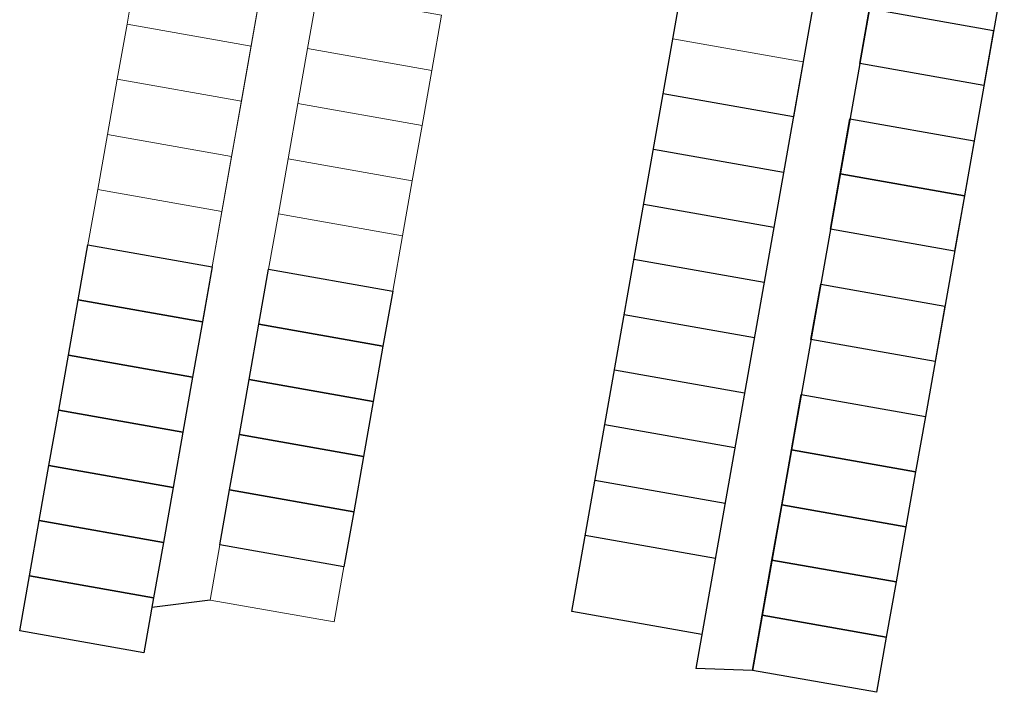
# Model space of a CAD drawing. Extents: x 0 to 8029, y -7 to 4000.
# Drawn here: x 1061 to 1106, y 2891 to 2922 of the extents above; entities that cross this region are included whole.
import ezdxf

# ---------------------------------------------------------------- set-up
doc = ezdxf.new("R2010")
doc.units = 0
doc.header["$LTSCALE"] = 100
doc.header["$MEASUREMENT"] = 0
doc.linetypes.add('CONTINUA', pattern=[0])
doc.linetypes.add('TRATTO-PUNTO', pattern=[1, 0.5, -0.25, 0, -0.25])
doc.layers.add('1', color=7, linetype='CONTINUOUS', lineweight=18)
doc.layers.add('AREEVERDI', color=252, linetype='CONTINUOUS')
doc.layers.add('PARCHEGGI', color=252, linetype='CONTINUA')

msp = doc.modelspace()

# ---------------------------------------------------------------- linework, layer by layer
at = {"layer": '1', "color": 252, "linetype": 'TRATTO-PUNTO', "ltscale": 2}
for p, q in [((1075.57191, 2946.04141), (1067.79316, 2902.04798)), ((1090.40982, 2921.12932), (1096.36629, 2920.07612))]:
    msp.add_line(p, q, dxfattribs=at)
for points in [[(1071.10783, 2920.79437), (1065.42724, 2921.79879), (1065.87365, 2924.32349), (1071.55424, 2923.31907)], [(1079.37306, 2919.68253), (1073.69247, 2920.68695), (1074.13888, 2923.21165), (1079.81946, 2922.20723)], [(1070.66142, 2918.26966), (1064.98083, 2919.27408), (1065.42724, 2921.79879), (1071.10783, 2920.79437)], [(1078.92665, 2917.15782), (1073.24606, 2918.16224), (1073.69247, 2920.68695), (1079.37306, 2919.68253)], [(1070.21501, 2915.74496), (1064.53442, 2916.74938), (1064.98083, 2919.27408), (1070.66142, 2918.26966)], [(1078.48024, 2914.63312), (1072.79965, 2915.63754), (1073.24606, 2918.16224), (1078.92665, 2917.15782)], [(1069.7686, 2913.22025), (1064.08802, 2914.22467), (1064.53442, 2916.74938), (1070.21501, 2915.74496)], [(1078.03383, 2912.10842), (1072.35324, 2913.11283), (1072.79965, 2915.63754), (1078.48024, 2914.63312)], [(1069.32219, 2910.69555), (1063.64161, 2911.69997), (1064.08802, 2914.22467), (1069.7686, 2913.22025)], [(1077.58742, 2909.58371), (1071.90684, 2910.58813), (1072.35324, 2913.11283), (1078.03383, 2912.10842)], [(1074.90897, 2894.43548), (1069.22838, 2895.4399), (1069.67479, 2897.96461), (1075.35538, 2896.96019)]]:
    msp.add_lwpolyline(points, close=True, dxfattribs=at)
at = {"layer": 'AREEVERDI', "color": 252}
for p, q in [((1098.91307, 2934.47966), (1091.45579, 2892.30437)), ((1101.43882, 2934.03917), (1094.04475, 2892.22134)), ((1101.43882, 2934.03917), (1094.04475, 2892.22134)), ((1069.22838, 2895.4399), (1066.56427, 2895.09787)), ((1094.04475, 2892.22134), (1091.45579, 2892.30437)), ((1094.04475, 2892.22134), (1091.45579, 2892.30437))]:
    msp.add_line(p, q, dxfattribs=at)
at = {"layer": 'PARCHEGGI', "color": 252}
for p, q in [((1085.77521, 2894.91785), (1092.95413, 2935.51892)), ((1091.73167, 2893.86465), (1085.77521, 2894.91785))]:
    msp.add_line(p, q, dxfattribs=at)
at = {"layer": 'PARCHEGGI', "color": 252, "linetype": 'TRATTO-PUNTO', "ltscale": 2}
for p, q in [((1105.57087, 2924.2769), (1101.95737, 2903.84044)), ((1096.36629, 2920.07612), (1095.91988, 2917.55142)), ((1095.91988, 2917.55142), (1089.96341, 2918.60462)), ((1098.06242, 2914.94368), (1098.50883, 2917.46838)), ((1098.50883, 2917.46838), (1104.18942, 2916.46396)), ((1089.517, 2916.07991), (1095.47347, 2915.02671)), ((1089.07059, 2913.55521), (1095.02706, 2912.50201)), ((1094.58065, 2909.9773), (1088.62419, 2911.0305)), ((1088.17778, 2908.5058), (1094.13424, 2907.4526)), ((1087.73137, 2905.98109), (1093.68784, 2904.92789)), ((1093.24143, 2902.40319), (1087.28496, 2903.45639)), ((1086.83855, 2900.93169), (1092.79502, 2899.87849)), ((1086.39214, 2898.40698), (1092.34861, 2897.35378))]:
    msp.add_line(p, q, dxfattribs=at)
msp.add_lwpolyline([(1104.63583, 2918.98867), (1098.95524, 2919.99309), (1099.40165, 2922.51779), (1105.08224, 2921.51337)], close=True, dxfattribs=at)
at = {"layer": 'PARCHEGGI', "color": 252}
for points in [[(1103.74301, 2913.93926), (1098.06242, 2914.94368), (1098.50883, 2917.46838), (1104.18942, 2916.46396)], [(1103.2966, 2911.41455), (1097.61602, 2912.41897), (1098.06242, 2914.94368), (1103.74301, 2913.93926)], [(1068.87578, 2908.17085), (1063.1952, 2909.17526), (1063.64161, 2911.69997), (1069.32219, 2910.69555)], [(1077.14101, 2907.05901), (1071.46043, 2908.06343), (1071.90684, 2910.58813), (1077.58742, 2909.58371)], [(1102.40378, 2906.36514), (1096.7232, 2907.36956), (1097.16961, 2909.89427), (1102.85019, 2908.88985)], [(1068.42938, 2905.64614), (1062.74879, 2906.65056), (1063.1952, 2909.17526), (1068.87578, 2908.17085)], [(1076.6946, 2904.5343), (1071.01402, 2905.53872), (1071.46043, 2908.06343), (1077.14101, 2907.05901)], [(1067.98297, 2903.12144), (1062.30238, 2904.12586), (1062.74879, 2906.65056), (1068.42938, 2905.64614)], [(1076.24819, 2902.0096), (1070.56761, 2903.01402), (1071.01402, 2905.53872), (1076.6946, 2904.5343)], [(1101.51097, 2901.31573), (1095.83038, 2902.32015), (1096.27679, 2904.84486), (1101.95737, 2903.84044)], [(1067.53656, 2900.59673), (1061.85597, 2901.60115), (1062.30238, 2904.12586), (1067.98297, 2903.12144)], [(1075.80179, 2899.48489), (1070.1212, 2900.48931), (1070.56761, 2903.01402), (1076.24819, 2902.0096)], [(1101.06456, 2898.79103), (1095.38397, 2899.79545), (1095.83038, 2902.32015), (1101.51097, 2901.31573)], [(1067.09015, 2898.07203), (1061.40956, 2899.07645), (1061.85597, 2901.60115), (1067.53656, 2900.59673)], [(1075.35538, 2896.96019), (1069.67479, 2897.96461), (1070.1212, 2900.48931), (1075.80179, 2899.48489)], [(1100.61815, 2896.26633), (1094.93756, 2897.27075), (1095.38397, 2899.79545), (1101.06456, 2898.79103)], [(1100.61815, 2896.26633), (1094.93756, 2897.27075), (1095.38397, 2899.79545), (1101.06456, 2898.79103)], [(1066.64374, 2895.54732), (1060.96316, 2896.55174), (1061.40956, 2899.07645), (1067.09015, 2898.07203)], [(1100.17174, 2893.74162), (1094.49116, 2894.74604), (1094.93756, 2897.27075), (1100.61815, 2896.26633)], [(1100.17174, 2893.74162), (1094.49116, 2894.74604), (1094.93756, 2897.27075), (1100.61815, 2896.26633)], [(1066.19733, 2893.02262), (1060.51675, 2894.02704), (1060.96316, 2896.55174), (1066.64374, 2895.54732)], [(1099.72533, 2891.21692), (1094.04475, 2892.22134), (1094.49116, 2894.74604), (1100.17174, 2893.74162)], [(1099.72533, 2891.21692), (1094.04475, 2892.22134), (1094.49116, 2894.74604), (1100.17174, 2893.74162)]]:
    msp.add_lwpolyline(points, close=True, dxfattribs=at)

doc.saveas('drawing.dxf')
